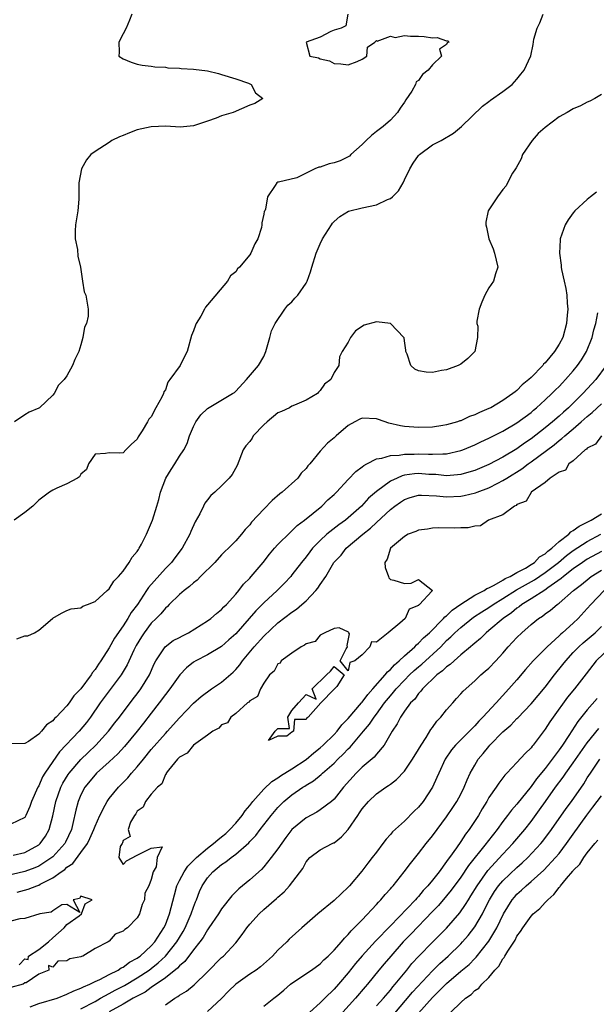
# Model space of a CAD drawing. Units: inches. Extents: x 2649000 to 2652000, y 1557000 to 1560000.
# Drawn here: x 2649418 to 2649500, y 1557476 to 1557616 of the extents above; entities that cross this region are included whole.
import ezdxf

# ---------------------------------------------------------------- set-up
doc = ezdxf.new("R2010")
doc.units = ezdxf.units.IN
doc.header["$MEASUREMENT"] = 0
doc.layers.add('LD26491557_2ft', color=135, linetype='Continuous')

msp = doc.modelspace()

# ---------------------------------------------------------------- linework, layer by layer
at = {"layer": 'LD26491557_2ft'}
for points, elevation in [([(2649464.96, 1557617), (2649464.66, 1557615.34), (2649463.99, 1557615), (2649463, 1557614.71), (2649462.53, 1557614.53), (2649461, 1557613.7), (2649459.04, 1557613), (2649459.53, 1557611), (2649460.77, 1557610.77), (2649461, 1557610.64), (2649462.33, 1557610.33), (2649463, 1557609.97), (2649463.93, 1557609.93), (2649465, 1557609.79), (2649466.25, 1557610.25), (2649467, 1557610.56), (2649467.63, 1557611), (2649467.73, 1557612.27), (2649468.79, 1557613), (2649469, 1557613.22), (2649469.12, 1557613.12), (2649471, 1557613.85), (2649471.68, 1557613.68), (2649473, 1557613.94), (2649473.84, 1557613.84), (2649475, 1557613.84), (2649475.82, 1557613.82), (2649477, 1557613.6), (2649477.66, 1557613.66), (2649479, 1557613.18), (2649479.21, 1557613.21), (2649479.31, 1557613), (2649479.09, 1557612.91), (2649479, 1557612.67), (2649477.98, 1557612.02), (2649478.25, 1557611), (2649477, 1557609.79), (2649476.38, 1557609), (2649475.58, 1557608.42), (2649475, 1557607.57), (2649474.66, 1557607.34), (2649474.58, 1557607), (2649474.04, 1557606.04), (2649473.21, 1557604.79), (2649473, 1557604.45), (2649472.37, 1557603.63), (2649472.03, 1557603), (2649471, 1557601.91), (2649469.97, 1557601), (2649469, 1557600.27), (2649468.3, 1557599.7), (2649467.57, 1557599), (2649467, 1557598.42), (2649465.39, 1557597), (2649465.2, 1557596.8), (2649465, 1557596.71), (2649463.87, 1557596.13), (2649463, 1557595.85), (2649462.3, 1557595.7), (2649461, 1557595.21), (2649460.8, 1557595.2), (2649460.26, 1557595), (2649457.71, 1557593.71), (2649455.08, 1557593.08), (2649455, 1557593.08), (2649454.84, 1557593), (2649454.61, 1557592.61), (2649453.5, 1557591), (2649453.24, 1557589.24), (2649453.12, 1557589), (2649453.07, 1557588.93), (2649453, 1557588.51), (2649452.72, 1557587.28), (2649452.72, 1557587), (2649452.65, 1557586.65), (2649452.13, 1557585), (2649451.71, 1557584.29), (2649451.17, 1557583), (2649451, 1557582.76), (2649449.55, 1557581), (2649449.26, 1557580.74), (2649449, 1557580.32), (2649448.24, 1557579.76), (2649447.85, 1557579), (2649445, 1557575.62), (2649444.69, 1557575.31), (2649444.57, 1557575), (2649444.03, 1557574.03), (2649443.37, 1557573), (2649443.26, 1557572.74), (2649443, 1557571.94), (2649442.72, 1557571.28), (2649442.1, 1557569), (2649441.7, 1557568.3), (2649441.08, 1557567), (2649439.65, 1557565), (2649439.36, 1557564.64), (2649439, 1557563.54), (2649438.76, 1557563.24), (2649438.72, 1557563), (2649438.49, 1557562.49), (2649437.66, 1557561), (2649437, 1557559.7), (2649436.65, 1557559.35), (2649436.47, 1557559), (2649435.7, 1557557.7), (2649435.14, 1557556.86), (2649435, 1557556.53), (2649434.17, 1557555.83), (2649433.37, 1557555), (2649433, 1557554.57), (2649432.52, 1557554.52), (2649431, 1557554.58), (2649430.5, 1557554.5), (2649429, 1557554.38), (2649428.09, 1557553), (2649427.79, 1557552.21), (2649427, 1557551.56), (2649426.81, 1557551.19), (2649426.52, 1557551), (2649425, 1557550.17), (2649423.55, 1557549.55), (2649423, 1557549.29), (2649422.53, 1557549), (2649421, 1557547.86), (2649420.59, 1557547.41), (2649420.15, 1557547), (2649419, 1557546.09), (2649417.48, 1557545)], 7812), ([(2649434.23, 1557617), (2649433.89, 1557616.11), (2649433.42, 1557615), (2649433, 1557614.17), (2649432.36, 1557613), (2649432.44, 1557611.56), (2649432.38, 1557611), (2649433, 1557610.62), (2649434.14, 1557610.14), (2649435, 1557609.88), (2649435.71, 1557609.71), (2649437, 1557609.58), (2649437.5, 1557609.5), (2649439, 1557609.43), (2649439.37, 1557609.37), (2649441, 1557609.29), (2649441.25, 1557609.25), (2649443, 1557609.17), (2649445, 1557608.93), (2649446.55, 1557608.55), (2649447, 1557608.42), (2649449, 1557607.78), (2649450.84, 1557607.16), (2649451.2, 1557607), (2649451.8, 1557605.8), (2649452.87, 1557605), (2649451.71, 1557604.29), (2649451, 1557604.03), (2649448.62, 1557603), (2649447, 1557602.52), (2649446.2, 1557602.2), (2649445, 1557601.75), (2649443, 1557601.08), (2649441.08, 1557600.92), (2649439.05, 1557601.05), (2649437, 1557600.97), (2649435, 1557600.51), (2649433.88, 1557600.12), (2649433, 1557599.74), (2649432.47, 1557599.53), (2649431.37, 1557599), (2649431, 1557598.74), (2649429, 1557597.46), (2649428.41, 1557597), (2649427.76, 1557596.24), (2649427.05, 1557595), (2649426.67, 1557593), (2649426.7, 1557591), (2649426.68, 1557590.68), (2649426.53, 1557589), (2649426.22, 1557587), (2649426.15, 1557586.15), (2649426.19, 1557585), (2649426.51, 1557583.49), (2649426.56, 1557582.56), (2649426.94, 1557581), (2649427.2, 1557579), (2649427.47, 1557577.47), (2649427.67, 1557577), (2649428.04, 1557575), (2649428.02, 1557574.02), (2649427.78, 1557573), (2649427.52, 1557572.48), (2649427.28, 1557571), (2649427, 1557569.93), (2649426.67, 1557569), (2649426.14, 1557567.86), (2649425.79, 1557567), (2649425, 1557565.53), (2649424.63, 1557565), (2649423.79, 1557564.21), (2649423.2, 1557563), (2649423, 1557562.78), (2649421.08, 1557561), (2649421, 1557560.94), (2649419.65, 1557560.35), (2649419, 1557559.97), (2649417.56, 1557559)], 7810), ([(2649417.86, 1557528.14), (2649419, 1557528.54), (2649419.45, 1557528.55), (2649420.37, 1557529), (2649421, 1557529.35), (2649422.94, 1557531), (2649423, 1557531.07), (2649424.23, 1557531.77), (2649425, 1557532.15), (2649425.59, 1557532.41), (2649427, 1557532.52), (2649427.25, 1557532.75), (2649427.93, 1557533), (2649429, 1557533.43), (2649430.7, 1557535), (2649431, 1557535.24), (2649431.67, 1557536.33), (2649432.33, 1557537), (2649433, 1557537.76), (2649433.86, 1557539), (2649434.28, 1557539.72), (2649435, 1557540.56), (2649435.16, 1557540.84), (2649435.28, 1557541), (2649435.6, 1557541.6), (2649436.32, 1557543), (2649437.16, 1557545), (2649437.77, 1557547), (2649438.08, 1557547.92), (2649438.31, 1557549), (2649439.07, 1557551), (2649439.8, 1557552.2), (2649440.35, 1557553), (2649441, 1557554.09), (2649441.64, 1557555), (2649442.08, 1557555.92), (2649442.43, 1557557), (2649443, 1557558.33), (2649443.35, 1557559), (2649444.02, 1557559.98), (2649445, 1557560.91), (2649448.56, 1557563), (2649448.82, 1557563.18), (2649449, 1557563.35), (2649450.55, 1557565), (2649452.23, 1557567), (2649453, 1557568.27), (2649453.3, 1557569), (2649453.86, 1557571), (2649454.07, 1557571.93), (2649454.61, 1557573), (2649455.99, 1557575), (2649456.43, 1557575.57), (2649457, 1557576.05), (2649457.42, 1557576.58), (2649457.84, 1557577), (2649459, 1557578.74), (2649459.16, 1557579), (2649459.65, 1557580.35), (2649459.83, 1557581), (2649460.45, 1557583), (2649461, 1557584.32), (2649461.32, 1557585), (2649462.6, 1557587), (2649462.77, 1557587.23), (2649463, 1557587.48), (2649463.82, 1557588.18), (2649465.05, 1557588.95), (2649467, 1557589.43), (2649469, 1557589.86), (2649470.61, 1557590.61), (2649471, 1557590.76), (2649471.3, 1557591), (2649472.13, 1557591.87), (2649472.8, 1557593), (2649473, 1557593.4), (2649473.76, 1557595), (2649474.22, 1557595.78), (2649475, 1557596.87), (2649475.14, 1557597), (2649477, 1557598.41), (2649478.23, 1557599), (2649479.96, 1557600.04), (2649481.09, 1557601), (2649484.09, 1557603.91), (2649485, 1557604.56), (2649485.24, 1557604.76), (2649487, 1557606), (2649488.32, 1557607), (2649489, 1557607.73), (2649489.55, 1557608.44), (2649490.03, 1557609), (2649490.95, 1557611.05), (2649491.31, 1557612.69), (2649491.41, 1557613.41), (2649491.87, 1557615), (2649492.27, 1557615.73), (2649492.7, 1557617)], 7814), ([(2649501, 1557605.55), (2649500.06, 1557605), (2649499.38, 1557604.62), (2649499, 1557604.46), (2649498.05, 1557603.95), (2649497, 1557603.53), (2649496.14, 1557603), (2649495, 1557602.37), (2649493, 1557600.86), (2649492.01, 1557599.99), (2649491.17, 1557599), (2649489.79, 1557597), (2649489.61, 1557596.39), (2649488.89, 1557595.11), (2649488.78, 1557595), (2649488.35, 1557594.35), (2649487.65, 1557593), (2649487.45, 1557592.55), (2649487, 1557592.05), (2649486.22, 1557591), (2649485, 1557589.17), (2649484.91, 1557589), (2649484.59, 1557587.41), (2649484.57, 1557587), (2649484.68, 1557586.68), (2649485.01, 1557585), (2649485.61, 1557583.61), (2649485.82, 1557583), (2649486.27, 1557581), (2649485.94, 1557580.06), (2649485.64, 1557579), (2649485, 1557578.03), (2649484.42, 1557577), (2649483.99, 1557576.01), (2649483.6, 1557575), (2649483.31, 1557573.31), (2649483.31, 1557573), (2649483.41, 1557572.59), (2649483.38, 1557571), (2649482.99, 1557569), (2649481.99, 1557568.01), (2649481, 1557567.2), (2649480.64, 1557567), (2649479, 1557566.4), (2649478.28, 1557566.28), (2649477, 1557566.01), (2649476.08, 1557566.08), (2649475, 1557566.23), (2649474.47, 1557566.47), (2649473.92, 1557567), (2649473.4, 1557568.6), (2649473.21, 1557569), (2649473.2, 1557569.2), (2649473, 1557570.5), (2649472.95, 1557570.95), (2649472.92, 1557571), (2649471, 1557572.99), (2649469, 1557573.24), (2649467.28, 1557572.72), (2649466.05, 1557571.95), (2649465.31, 1557571), (2649465, 1557570.31), (2649464.13, 1557569), (2649463.74, 1557568.26), (2649463.65, 1557567), (2649463, 1557565.99), (2649462.51, 1557565), (2649461.65, 1557564.35), (2649461, 1557563.46), (2649460.78, 1557563.22), (2649460.61, 1557563), (2649459, 1557562.05), (2649457.38, 1557561.38), (2649457, 1557561.2), (2649456.63, 1557561), (2649455.52, 1557560.48), (2649455, 1557560.26), (2649453.47, 1557559), (2649453, 1557558.56), (2649451.48, 1557557), (2649451.32, 1557556.68), (2649451, 1557556.21), (2649450.43, 1557555.57), (2649450.08, 1557555), (2649449.22, 1557552.78), (2649448.48, 1557551.52), (2649448.08, 1557551), (2649447, 1557549.91), (2649446.03, 1557549), (2649445.48, 1557548.52), (2649445, 1557547.88), (2649444.6, 1557547.4), (2649444.42, 1557547), (2649443.9, 1557545.9), (2649443.25, 1557544.75), (2649442.63, 1557543.37), (2649442.48, 1557543), (2649441.4, 1557541), (2649440.34, 1557539.66), (2649439.86, 1557539), (2649439, 1557538.15), (2649436.58, 1557535.42), (2649436.33, 1557535), (2649435.02, 1557533), (2649434.15, 1557531.85), (2649433.67, 1557531), (2649433, 1557529.95), (2649431.78, 1557528.22), (2649431, 1557526.83), (2649429.81, 1557525), (2649429.47, 1557524.53), (2649429, 1557523.75), (2649428.65, 1557523.35), (2649428.46, 1557523), (2649427, 1557521), (2649425.99, 1557520.01), (2649425.31, 1557519), (2649425, 1557518.61), (2649423.49, 1557517), (2649423.23, 1557516.77), (2649423, 1557516.45), (2649422.09, 1557515.91), (2649421.39, 1557515), (2649421, 1557514.58), (2649419.52, 1557513.52), (2649419, 1557513.23), (2649417.17, 1557513.17)], 7816), ([(2649500.33, 1557591.67), (2649499.47, 1557591), (2649499, 1557590.61), (2649497.23, 1557589), (2649497, 1557588.74), (2649496.29, 1557587.71), (2649495.84, 1557587), (2649495.14, 1557585), (2649495.12, 1557584.88), (2649495.03, 1557583), (2649495.28, 1557581.28), (2649495.27, 1557581), (2649495.32, 1557580.68), (2649495.71, 1557579), (2649495.97, 1557577.97), (2649496.1, 1557577), (2649496.14, 1557575.86), (2649496.23, 1557575), (2649496.16, 1557574.16), (2649496.04, 1557573), (2649495.5, 1557571), (2649495, 1557570.02), (2649494.34, 1557569), (2649493, 1557567.4), (2649492.79, 1557567.21), (2649492.66, 1557567), (2649491, 1557565.3), (2649490.7, 1557565), (2649489.76, 1557564.24), (2649489, 1557563.46), (2649488.72, 1557563.28), (2649488.43, 1557563), (2649487, 1557562.01), (2649485.26, 1557561), (2649485, 1557560.87), (2649483.67, 1557560.33), (2649483, 1557559.99), (2649482.26, 1557559.74), (2649481, 1557559.15), (2649480.88, 1557559.12), (2649480.53, 1557559), (2649479, 1557558.55), (2649478.46, 1557558.46), (2649477, 1557558.24), (2649475, 1557558.19), (2649473, 1557558.32), (2649472.42, 1557558.42), (2649470.78, 1557558.78), (2649469.31, 1557559.31), (2649469, 1557559.4), (2649467, 1557559.51), (2649466.63, 1557559.37), (2649465.92, 1557559), (2649465, 1557558.46), (2649463.31, 1557557), (2649463, 1557556.71), (2649462.06, 1557555.94), (2649461, 1557554.83), (2649459.52, 1557553), (2649459.27, 1557552.73), (2649459, 1557552.37), (2649458.32, 1557551.68), (2649457.85, 1557551), (2649455.6, 1557549), (2649455.26, 1557548.74), (2649454.19, 1557547.81), (2649453, 1557546.59), (2649451.27, 1557544.73), (2649451, 1557544.36), (2649450.33, 1557543.67), (2649449.81, 1557543), (2649449, 1557542.08), (2649447.98, 1557541), (2649447.47, 1557540.53), (2649447, 1557540.07), (2649446.02, 1557539), (2649444.01, 1557537), (2649443.53, 1557536.47), (2649443, 1557536.09), (2649442.45, 1557535.55), (2649441.68, 1557535), (2649441, 1557534.41), (2649439.55, 1557533), (2649439.28, 1557532.72), (2649439, 1557532.5), (2649438.34, 1557531.66), (2649437.7, 1557531), (2649437, 1557530.34), (2649435.99, 1557529), (2649435.6, 1557528.4), (2649434.84, 1557527.16), (2649434.5, 1557526.5), (2649433.57, 1557524.43), (2649432.72, 1557523), (2649429.75, 1557519), (2649428.33, 1557517), (2649427.76, 1557516.24), (2649426.76, 1557515), (2649423.95, 1557512.05), (2649423, 1557510.69), (2649421.85, 1557509), (2649421.53, 1557508.47), (2649421, 1557507.22), (2649420.91, 1557507.09), (2649420.86, 1557507), (2649419.96, 1557505), (2649419.71, 1557504.29), (2649419.16, 1557503), (2649419, 1557502.73), (2649417, 1557501.76)], 7818), ([(2649417.36, 1557497.36), (2649419, 1557497.75), (2649421, 1557498.82), (2649421.21, 1557499), (2649421.94, 1557500.06), (2649422.48, 1557501), (2649423, 1557502.96), (2649423.43, 1557505), (2649424.14, 1557507), (2649424.43, 1557507.57), (2649425.19, 1557508.81), (2649425.32, 1557509), (2649427, 1557510.97), (2649428.03, 1557511.97), (2649429.13, 1557513), (2649430.93, 1557515), (2649431.82, 1557516.18), (2649432.48, 1557517), (2649434.43, 1557519.57), (2649435, 1557520.29), (2649435.53, 1557521), (2649436.73, 1557523), (2649437.41, 1557524.59), (2649437.64, 1557525), (2649438.96, 1557527), (2649440.13, 1557527.87), (2649441, 1557528.33), (2649441.43, 1557528.57), (2649442.29, 1557529), (2649445, 1557530.66), (2649445.48, 1557531), (2649446.27, 1557531.73), (2649447, 1557532.29), (2649447.33, 1557532.67), (2649447.68, 1557533), (2649449, 1557534.49), (2649449.43, 1557535), (2649450.11, 1557535.89), (2649451, 1557536.76), (2649451.22, 1557537), (2649452.92, 1557539), (2649453.83, 1557540.17), (2649454.51, 1557541), (2649455, 1557541.55), (2649456.73, 1557543.27), (2649457, 1557543.48), (2649457.76, 1557544.24), (2649458.78, 1557545), (2649461.23, 1557547), (2649462.12, 1557547.88), (2649463, 1557548.67), (2649463.33, 1557549), (2649465, 1557550.8), (2649466.07, 1557551.93), (2649467, 1557552.6), (2649467.21, 1557552.79), (2649467.65, 1557553), (2649469, 1557553.72), (2649469.8, 1557553.8), (2649471, 1557554.19), (2649472.23, 1557554.23), (2649473, 1557554.39), (2649474.39, 1557554.39), (2649475, 1557554.43), (2649476.41, 1557554.41), (2649477, 1557554.38), (2649478.46, 1557554.46), (2649479, 1557554.45), (2649481, 1557554.89), (2649481.31, 1557555), (2649483, 1557555.72), (2649483.86, 1557556.14), (2649485, 1557556.67), (2649487, 1557557.68), (2649489, 1557558.85), (2649491, 1557560.34), (2649491.35, 1557560.65), (2649491.79, 1557561), (2649493, 1557562.1), (2649493.96, 1557563), (2649494.47, 1557563.53), (2649495, 1557564.04), (2649495.46, 1557564.54), (2649495.9, 1557565), (2649497, 1557566.24), (2649497.61, 1557567), (2649498.17, 1557567.83), (2649498.88, 1557569), (2649499.68, 1557571), (2649499.94, 1557572.06), (2649500.21, 1557573), (2649500.5, 1557574.5)], 7820), ([(2649501.7, 1557567), (2649500.22, 1557565), (2649499.63, 1557564.38), (2649498.37, 1557563), (2649496.34, 1557561), (2649495.62, 1557560.38), (2649495, 1557559.81), (2649494.07, 1557559), (2649493, 1557558.13), (2649491, 1557556.55), (2649490.06, 1557555.94), (2649489, 1557555.16), (2649487, 1557553.98), (2649485, 1557552.92), (2649483, 1557552.09), (2649482.17, 1557551.83), (2649481, 1557551.52), (2649480.54, 1557551.46), (2649479, 1557551.33), (2649477.48, 1557551.48), (2649476.48, 1557551.52), (2649475, 1557551.63), (2649474.41, 1557551.59), (2649473, 1557551.39), (2649472.67, 1557551.33), (2649471.94, 1557551), (2649471, 1557550.55), (2649469, 1557549.07), (2649467.88, 1557548.12), (2649466.88, 1557547), (2649465, 1557545.33), (2649464.6, 1557545), (2649463.66, 1557544.34), (2649461.97, 1557543), (2649461, 1557542.09), (2649459.93, 1557541), (2649459.52, 1557540.48), (2649459, 1557539.78), (2649458.35, 1557539), (2649457, 1557537.22), (2649456.82, 1557537), (2649455.95, 1557536.05), (2649454.9, 1557535), (2649453, 1557533.26), (2649451.88, 1557532.12), (2649449, 1557528.83), (2649448.04, 1557527.96), (2649447, 1557527.05), (2649445, 1557525.87), (2649443.31, 1557525), (2649443, 1557524.81), (2649442, 1557524), (2649441.04, 1557523), (2649439.63, 1557521), (2649439, 1557520.19), (2649438.14, 1557519), (2649437, 1557517.56), (2649435.89, 1557516.11), (2649434.99, 1557515), (2649433.18, 1557512.82), (2649432.24, 1557511.76), (2649431, 1557510.61), (2649429.22, 1557509), (2649429, 1557508.78), (2649427.56, 1557507), (2649427, 1557505.95), (2649426.59, 1557505), (2649426.27, 1557503.73), (2649425.86, 1557501.86), (2649425.64, 1557501), (2649424.81, 1557499.19), (2649424.72, 1557499), (2649423, 1557497.12), (2649422.87, 1557497), (2649421, 1557495.8), (2649420.44, 1557495.56), (2649419, 1557495.01), (2649416.41, 1557494.41)], 7822), ([(2649417.91, 1557492.09), (2649419.51, 1557492.49), (2649420.74, 1557493), (2649421, 1557493.09), (2649421.21, 1557493.21), (2649423, 1557494.12), (2649424.19, 1557495), (2649424.68, 1557495.32), (2649425, 1557495.63), (2649425.82, 1557496.18), (2649427, 1557497.71), (2649427.91, 1557499), (2649428.26, 1557499.74), (2649428.83, 1557501), (2649429, 1557501.47), (2649429.68, 1557503), (2649430.46, 1557504.46), (2649430.72, 1557505), (2649431, 1557505.39), (2649432.32, 1557507), (2649433.64, 1557508.36), (2649434.19, 1557509), (2649435, 1557509.9), (2649435.87, 1557511), (2649437, 1557512.37), (2649439, 1557514.68), (2649439.32, 1557515), (2649440.12, 1557515.88), (2649441, 1557516.88), (2649443, 1557518.98), (2649444.08, 1557519.92), (2649445.56, 1557521), (2649447, 1557521.98), (2649448.62, 1557523.38), (2649449, 1557523.75), (2649449.59, 1557524.41), (2649449.99, 1557525), (2649451.64, 1557527), (2649453, 1557528.51), (2649455, 1557530.39), (2649457, 1557531.94), (2649457.64, 1557532.36), (2649458.4, 1557533), (2649459, 1557533.55), (2649460.4, 1557535), (2649460.67, 1557535.33), (2649461, 1557535.87), (2649461.81, 1557537), (2649462.96, 1557539), (2649463.99, 1557540.01), (2649464.69, 1557541), (2649467.07, 1557543), (2649468.15, 1557543.85), (2649469, 1557544.67), (2649471, 1557546.52), (2649471.63, 1557547), (2649472.44, 1557547.56), (2649473, 1557547.94), (2649473.79, 1557548.21), (2649475, 1557548.54), (2649475.44, 1557548.56), (2649477.54, 1557548.46), (2649479, 1557548.33), (2649481, 1557548.42), (2649481.5, 1557548.5), (2649483.11, 1557548.89), (2649483.36, 1557549), (2649485, 1557549.59), (2649486.26, 1557550.26), (2649487, 1557550.63), (2649487.55, 1557551), (2649489.69, 1557552.31), (2649490.59, 1557553), (2649491, 1557553.28), (2649494.27, 1557555.73), (2649495, 1557556.35), (2649495.39, 1557556.61), (2649495.79, 1557557), (2649497, 1557558.01), (2649498.15, 1557559), (2649499, 1557559.76), (2649499.7, 1557560.3), (2649501, 1557561.54)], 7824), ([(2649501, 1557556.99), (2649500.18, 1557555.82), (2649499, 1557555.26), (2649498.88, 1557555.12), (2649498.69, 1557555), (2649497, 1557553.45), (2649496.38, 1557553), (2649495.88, 1557552.12), (2649495, 1557551.84), (2649493.73, 1557551), (2649493, 1557550.38), (2649491.04, 1557549), (2649491.03, 1557548.97), (2649491, 1557548.96), (2649490.3, 1557547.7), (2649489, 1557547.21), (2649488.9, 1557547.1), (2649488.65, 1557547), (2649487, 1557545.74), (2649484.93, 1557545), (2649483.79, 1557544.21), (2649483, 1557544.17), (2649482.08, 1557543.92), (2649481, 1557543.92), (2649480.15, 1557543.85), (2649477.89, 1557543.89), (2649477, 1557543.85), (2649476.29, 1557543.71), (2649475, 1557543.59), (2649474.63, 1557543.37), (2649473.53, 1557543), (2649473, 1557542.7), (2649471, 1557541), (2649470.53, 1557539.47), (2649470.23, 1557539), (2649470.25, 1557538.25), (2649470.74, 1557537), (2649470.79, 1557536.79), (2649471, 1557536.58), (2649471.51, 1557536.49), (2649473, 1557535.99), (2649473.97, 1557536.03), (2649475, 1557536.54), (2649476.97, 1557535), (2649476.88, 1557534.88), (2649475.15, 1557533), (2649475.05, 1557532.95), (2649475, 1557532.86), (2649473.65, 1557532.35), (2649473.08, 1557531), (2649472.35, 1557530.35), (2649470.66, 1557529), (2649469, 1557527.63), (2649468.3, 1557527.7), (2649468.09, 1557527), (2649467, 1557525.85), (2649465.95, 1557525), (2649465.23, 1557524.77), (2649465, 1557523.59), (2649463.86, 1557525), (2649464.72, 1557526.72), (2649464.9, 1557527), (2649464.84, 1557527.16), (2649465.16, 1557528.84), (2649465.11, 1557529), (2649465.06, 1557529.06), (2649463.7, 1557529.7), (2649463, 1557529.58), (2649461.66, 1557529), (2649461, 1557528.65), (2649460.28, 1557527.72), (2649459, 1557527.42), (2649458.79, 1557527.21), (2649458.31, 1557527), (2649457, 1557526.07), (2649455.46, 1557525), (2649455.33, 1557524.67), (2649455, 1557524.58), (2649454.46, 1557523.54), (2649453.83, 1557523), (2649453, 1557521.84), (2649452.53, 1557521), (2649452.1, 1557519.9), (2649451, 1557519.29), (2649450.88, 1557519.12), (2649450.7, 1557519), (2649449, 1557517.49), (2649448.32, 1557517), (2649447.83, 1557516.17), (2649447, 1557515.89), (2649446.58, 1557515.42), (2649445.77, 1557515), (2649445, 1557514.41), (2649443, 1557513), (2649442.12, 1557511.88), (2649441, 1557511.29), (2649440.87, 1557511.13), (2649440.71, 1557511), (2649439.46, 1557509.46), (2649439.13, 1557509), (2649439.12, 1557508.88), (2649439, 1557508.81), (2649438.48, 1557507.52), (2649437.89, 1557507), (2649437, 1557506.01), (2649436.15, 1557505), (2649435.82, 1557504.18), (2649435, 1557503.6), (2649434.78, 1557503.22), (2649434.59, 1557503), (2649434.04, 1557502.04), (2649433.73, 1557501), (2649434.01, 1557499.99), (2649433, 1557499.43), (2649432.92, 1557499.08), (2649432.84, 1557499), (2649432.57, 1557498.57), (2649432.4, 1557497), (2649433, 1557496.02), (2649433.48, 1557496.52), (2649435, 1557497.37), (2649437, 1557498.35), (2649438.52, 1557498.52), (2649437.83, 1557497), (2649437.71, 1557495.71), (2649437.26, 1557495), (2649437, 1557493.87), (2649436.65, 1557493), (2649436.06, 1557491.94), (2649436.03, 1557491), (2649435.68, 1557490.32), (2649435.32, 1557489), (2649435, 1557488.44), (2649433.59, 1557487), (2649433.23, 1557486.77), (2649433, 1557486.52), (2649431.87, 1557486.13), (2649431, 1557485.12), (2649430.85, 1557485), (2649429, 1557484.07), (2649427.24, 1557483), (2649427.06, 1557482.94), (2649427, 1557482.9), (2649425.42, 1557482.58), (2649425, 1557482.3), (2649423.73, 1557482.27), (2649423, 1557481.44), (2649422.36, 1557481.64), (2649422.43, 1557481), (2649421, 1557480.43), (2649419.21, 1557479.21), (2649419, 1557479.17), (2649418.77, 1557479), (2649417, 1557478.54)], 7826), ([(2649419.76, 1557475.76), (2649421, 1557476.24), (2649423.59, 1557477), (2649425, 1557477.56), (2649425.97, 1557478.03), (2649427, 1557478.42), (2649427.36, 1557478.64), (2649428.26, 1557479), (2649429, 1557479.37), (2649429.67, 1557479.67), (2649431, 1557480.37), (2649432.27, 1557481), (2649432.7, 1557481.3), (2649433, 1557481.43), (2649433.89, 1557482.11), (2649435, 1557482.69), (2649435.17, 1557482.83), (2649435.42, 1557483), (2649437, 1557484.43), (2649437.5, 1557485), (2649438.8, 1557487), (2649439, 1557487.46), (2649439.58, 1557489), (2649440.28, 1557491.72), (2649440.63, 1557493), (2649441, 1557493.76), (2649441.66, 1557495), (2649442.2, 1557495.8), (2649443.44, 1557497), (2649445, 1557498.35), (2649445.86, 1557499), (2649446.45, 1557499.55), (2649447, 1557499.95), (2649447.58, 1557500.42), (2649448.17, 1557501), (2649449, 1557501.9), (2649449.9, 1557503), (2649450.35, 1557503.65), (2649451, 1557504.41), (2649451.46, 1557505), (2649453, 1557506.75), (2649454.16, 1557507.84), (2649455, 1557508.36), (2649455.38, 1557508.62), (2649457, 1557509.64), (2649459, 1557510.98), (2649460.1, 1557511.9), (2649461, 1557512.6), (2649461.45, 1557513), (2649463, 1557514.53), (2649463.43, 1557515), (2649464.11, 1557515.89), (2649465, 1557516.81), (2649466.88, 1557519), (2649466.93, 1557519.07), (2649467, 1557519.13), (2649467.79, 1557520.21), (2649468.52, 1557521), (2649470.27, 1557523), (2649470.57, 1557523.43), (2649471, 1557523.77), (2649471.57, 1557524.43), (2649472.25, 1557525), (2649473, 1557525.71), (2649474.46, 1557527), (2649474.71, 1557527.29), (2649475, 1557527.49), (2649475.73, 1557528.27), (2649476.56, 1557529), (2649478.57, 1557531), (2649478.76, 1557531.24), (2649479, 1557531.41), (2649479.8, 1557532.2), (2649481, 1557533.04), (2649483, 1557534.32), (2649484.31, 1557535), (2649484.72, 1557535.28), (2649485, 1557535.39), (2649485.76, 1557535.76), (2649487, 1557536.48), (2649487.31, 1557536.69), (2649488.01, 1557537), (2649489, 1557537.56), (2649490.19, 1557538.19), (2649491, 1557538.68), (2649491.49, 1557539), (2649492.22, 1557539.78), (2649493, 1557540.21), (2649493.4, 1557540.61), (2649493.94, 1557541), (2649495, 1557541.96), (2649496.36, 1557543), (2649496.64, 1557543.36), (2649497, 1557543.52), (2649497.83, 1557544.17), (2649499, 1557544.7), (2649499.19, 1557544.81), (2649499.57, 1557545), (2649501, 1557545.91)], 7828), ([(2649427, 1557475.47), (2649429, 1557476.54), (2649429.77, 1557477), (2649431, 1557477.67), (2649431.86, 1557478.14), (2649433.2, 1557478.8), (2649435, 1557479.88), (2649436.71, 1557481), (2649437, 1557481.22), (2649437.99, 1557482.02), (2649439.03, 1557482.97), (2649440.63, 1557485), (2649441, 1557485.65), (2649441.51, 1557486.49), (2649441.8, 1557487), (2649442.69, 1557489), (2649443, 1557489.97), (2649443.28, 1557490.72), (2649443.42, 1557491), (2649443.84, 1557492.16), (2649444.23, 1557493), (2649445, 1557494.14), (2649445.75, 1557495), (2649447, 1557496.02), (2649447.6, 1557496.4), (2649448.35, 1557497), (2649449, 1557497.47), (2649450.88, 1557499.12), (2649451, 1557499.27), (2649451.84, 1557500.16), (2649452.46, 1557501), (2649454.02, 1557503), (2649455, 1557504.14), (2649455.42, 1557504.58), (2649455.86, 1557505), (2649457, 1557505.92), (2649458.54, 1557507), (2649458.83, 1557507.17), (2649459, 1557507.29), (2649460.08, 1557507.92), (2649461.17, 1557508.83), (2649461.33, 1557509), (2649463, 1557510.46), (2649463.53, 1557511), (2649464.3, 1557511.7), (2649465, 1557512.47), (2649465.27, 1557512.73), (2649467.16, 1557515), (2649468.02, 1557515.98), (2649468.68, 1557517), (2649469, 1557517.4), (2649470.17, 1557519), (2649471, 1557520.03), (2649471.46, 1557520.54), (2649471.82, 1557521), (2649473, 1557522.26), (2649473.73, 1557523), (2649474.38, 1557523.62), (2649475, 1557524.16), (2649475.46, 1557524.54), (2649478.16, 1557527), (2649479, 1557527.87), (2649479.6, 1557528.4), (2649480.17, 1557529), (2649481, 1557529.75), (2649482.81, 1557531.19), (2649484.02, 1557531.98), (2649485, 1557532.58), (2649485.61, 1557533), (2649487, 1557533.84), (2649488.93, 1557535.07), (2649490.19, 1557535.81), (2649491.49, 1557536.51), (2649493, 1557537.54), (2649494.9, 1557539), (2649496.04, 1557539.96), (2649497, 1557540.71), (2649499, 1557541.98), (2649500.92, 1557543)], 7830), ([(2649501, 1557540.56), (2649499, 1557539.44), (2649498.32, 1557539), (2649497, 1557538.07), (2649495.63, 1557537), (2649495.3, 1557536.7), (2649493.39, 1557535.39), (2649492.94, 1557535.06), (2649491, 1557533.8), (2649489.7, 1557533), (2649489.32, 1557532.68), (2649489, 1557532.47), (2649488.2, 1557531.8), (2649487.02, 1557531), (2649485, 1557529.31), (2649484.6, 1557529), (2649483.81, 1557528.19), (2649483, 1557527.53), (2649482.73, 1557527.27), (2649482.39, 1557527), (2649481, 1557525.83), (2649480.05, 1557525), (2649479.52, 1557524.48), (2649479, 1557524.15), (2649478.42, 1557523.58), (2649477.59, 1557523), (2649475.56, 1557521), (2649475.34, 1557520.66), (2649475, 1557520.33), (2649474.46, 1557519.54), (2649473.88, 1557519), (2649473, 1557517.85), (2649472.43, 1557517), (2649471.98, 1557516.02), (2649471.27, 1557515), (2649470.09, 1557513), (2649469, 1557511.72), (2649468.69, 1557511.31), (2649467, 1557509.88), (2649466.11, 1557509), (2649464.35, 1557507), (2649463, 1557505.33), (2649462.6, 1557505), (2649461, 1557503.79), (2649460.52, 1557503.48), (2649459, 1557502.67), (2649457, 1557501), (2649456.12, 1557499.88), (2649455, 1557498.24), (2649454.06, 1557497), (2649453, 1557495.68), (2649452.67, 1557495.33), (2649451, 1557493.82), (2649449.43, 1557492.57), (2649448.43, 1557491.57), (2649447, 1557489.71), (2649446.57, 1557489), (2649445.19, 1557487), (2649445, 1557486.75), (2649444.35, 1557485.65), (2649443.88, 1557485), (2649443, 1557483.9), (2649441.78, 1557482.22), (2649441, 1557481.61), (2649440.72, 1557481.28), (2649439, 1557479.92), (2649437, 1557478.53), (2649436.14, 1557477.86), (2649435, 1557477.3), (2649434.81, 1557477.19), (2649434.43, 1557477), (2649433, 1557476.15), (2649431, 1557475.06)], 7832), ([(2649439, 1557476.08), (2649440.33, 1557477), (2649440.77, 1557477.23), (2649441, 1557477.43), (2649441.98, 1557478.02), (2649443.08, 1557478.92), (2649445, 1557480.74), (2649447, 1557482.78), (2649447.26, 1557483), (2649449, 1557484.88), (2649449.94, 1557486.06), (2649450.56, 1557487), (2649451, 1557487.55), (2649452.34, 1557489), (2649453, 1557489.61), (2649454.82, 1557491.18), (2649455, 1557491.38), (2649455.88, 1557492.12), (2649456.66, 1557493), (2649458.55, 1557495.45), (2649459, 1557496.41), (2649459.52, 1557497), (2649461, 1557498.1), (2649462.72, 1557499), (2649462.92, 1557499.08), (2649463, 1557499.12), (2649464.06, 1557499.94), (2649465, 1557501), (2649466.35, 1557503), (2649466.62, 1557503.38), (2649467, 1557503.96), (2649467.89, 1557505), (2649469, 1557506.09), (2649470.33, 1557507), (2649470.75, 1557507.25), (2649471, 1557507.45), (2649471.89, 1557508.11), (2649473, 1557509.32), (2649474.14, 1557511), (2649475, 1557512.37), (2649475.36, 1557513), (2649476.07, 1557514.07), (2649476.77, 1557515.23), (2649477, 1557515.52), (2649477.61, 1557516.39), (2649478.19, 1557517), (2649479, 1557518.02), (2649479.87, 1557519), (2649480.38, 1557519.62), (2649481, 1557520.28), (2649481.33, 1557520.67), (2649483, 1557522.16), (2649483.87, 1557523), (2649484.49, 1557523.51), (2649485, 1557523.97), (2649485.99, 1557525), (2649487, 1557526.09), (2649487.77, 1557527), (2649488.37, 1557527.63), (2649489, 1557528.33), (2649489.67, 1557529), (2649491, 1557530.16), (2649492.04, 1557531), (2649492.64, 1557531.36), (2649493, 1557531.66), (2649493.79, 1557532.21), (2649494.7, 1557533), (2649495, 1557533.21), (2649497.05, 1557535), (2649498.16, 1557535.84), (2649499.25, 1557536.75), (2649499.57, 1557537), (2649501, 1557537.9)], 7834), ([(2649501.42, 1557535), (2649499.49, 1557533), (2649499, 1557532.43), (2649497.68, 1557531), (2649497, 1557530.36), (2649495.48, 1557529), (2649495.22, 1557528.78), (2649495, 1557528.56), (2649493.27, 1557527), (2649491.32, 1557525), (2649490.23, 1557523.77), (2649489, 1557522.3), (2649487.85, 1557521), (2649486.02, 1557519), (2649484.15, 1557517), (2649483.57, 1557516.43), (2649483, 1557515.76), (2649482.61, 1557515.39), (2649482.25, 1557515), (2649481, 1557513.77), (2649480.24, 1557513), (2649479.67, 1557512.33), (2649478.77, 1557511), (2649477.87, 1557509), (2649477.62, 1557508.38), (2649476.99, 1557507.01), (2649475.67, 1557505), (2649475, 1557504.17), (2649474.4, 1557503.6), (2649473, 1557502.19), (2649471.32, 1557500.68), (2649471, 1557500.27), (2649470.38, 1557499.62), (2649469.94, 1557499), (2649469, 1557497.79), (2649468.42, 1557497), (2649467.79, 1557496.21), (2649466.94, 1557495.06), (2649465.19, 1557493), (2649465, 1557492.8), (2649463, 1557490.91), (2649460.7, 1557489), (2649458.42, 1557487), (2649456.61, 1557485.39), (2649456.25, 1557485), (2649455, 1557483.82), (2649454.23, 1557483), (2649452.52, 1557481.48), (2649451.9, 1557481), (2649451, 1557480.4), (2649449, 1557479.01), (2649447.98, 1557478.02), (2649447, 1557476.95), (2649445, 1557475.1)], 7836), ([(2649453, 1557475.88), (2649454.42, 1557477), (2649455, 1557477.43), (2649455.85, 1557478.15), (2649456.81, 1557479), (2649457, 1557479.15), (2649459.78, 1557481), (2649461, 1557481.88), (2649461.54, 1557482.46), (2649462.16, 1557483), (2649463, 1557483.82), (2649464.03, 1557485), (2649464.45, 1557485.55), (2649465, 1557486.05), (2649465.41, 1557486.59), (2649465.87, 1557487), (2649467, 1557488.17), (2649469, 1557490.31), (2649469.32, 1557490.68), (2649469.65, 1557491), (2649470.25, 1557491.75), (2649471, 1557492.54), (2649471.2, 1557492.8), (2649471.41, 1557493), (2649472.98, 1557495), (2649473.84, 1557496.16), (2649475, 1557497.61), (2649476.08, 1557499), (2649477, 1557500.12), (2649479, 1557502.81), (2649479.89, 1557504.11), (2649480.46, 1557505), (2649481, 1557506.01), (2649481.49, 1557507), (2649481.92, 1557508.08), (2649482.34, 1557509), (2649483, 1557510.17), (2649483.5, 1557511), (2649484.19, 1557511.81), (2649485, 1557512.83), (2649485.15, 1557513), (2649487, 1557514.9), (2649488.14, 1557515.86), (2649489, 1557516.77), (2649489.12, 1557516.88), (2649491, 1557518.88), (2649493, 1557521.26), (2649494.34, 1557523), (2649495.53, 1557524.47), (2649495.93, 1557525), (2649497, 1557526.16), (2649497.81, 1557527), (2649498.43, 1557527.57), (2649500.11, 1557529), (2649501, 1557529.88)], 7838), ([(2649502.33, 1557527), (2649500.27, 1557525), (2649498.85, 1557523.15), (2649497.17, 1557521), (2649496.19, 1557519.81), (2649494.13, 1557517), (2649493.67, 1557516.33), (2649493, 1557515.27), (2649491.3, 1557513), (2649491.15, 1557512.85), (2649491, 1557512.62), (2649490.17, 1557511.83), (2649489, 1557510.52), (2649487.54, 1557509), (2649487.26, 1557508.74), (2649487, 1557508.36), (2649486.4, 1557507.6), (2649486.03, 1557507), (2649485, 1557505.54), (2649484.7, 1557505), (2649484.05, 1557503.95), (2649483.52, 1557503), (2649482.2, 1557501), (2649481.67, 1557500.33), (2649481, 1557499.27), (2649480.38, 1557498.38), (2649479.39, 1557497), (2649479.22, 1557496.78), (2649479, 1557496.45), (2649477.93, 1557495), (2649477, 1557493.8), (2649476.34, 1557493), (2649475.68, 1557492.32), (2649475, 1557491.49), (2649474.75, 1557491.25), (2649474.55, 1557491), (2649471, 1557487.32), (2649468.9, 1557485.1), (2649467, 1557483.04), (2649466.05, 1557481.95), (2649465, 1557480.61), (2649463.64, 1557479), (2649463, 1557478.27), (2649461.69, 1557477), (2649461, 1557476.32), (2649459.53, 1557475)], 7840), ([(2649500.38, 1557519.62), (2649499, 1557518.03), (2649497.64, 1557516.36), (2649496.38, 1557514.38), (2649495.47, 1557513), (2649495, 1557512.33), (2649494.01, 1557511), (2649493, 1557509.67), (2649491.79, 1557508.21), (2649491, 1557507.12), (2649489, 1557504.62), (2649488.23, 1557503.77), (2649487.67, 1557503), (2649487, 1557502.13), (2649486.18, 1557501), (2649485.65, 1557500.35), (2649484.78, 1557499.22), (2649484.62, 1557499), (2649482.12, 1557495.88), (2649481, 1557494.2), (2649479.65, 1557492.35), (2649479, 1557491.56), (2649477.82, 1557490.18), (2649477, 1557489.34), (2649473.9, 1557486.1), (2649472.81, 1557485), (2649471.04, 1557483), (2649470.12, 1557481.88), (2649469.35, 1557481), (2649467.74, 1557479), (2649467.39, 1557478.61), (2649466.06, 1557477), (2649464.25, 1557475)], 7842), ([(2649469, 1557475.9), (2649470, 1557477), (2649471, 1557478.16), (2649471.36, 1557478.64), (2649471.7, 1557479), (2649473.35, 1557481), (2649474.07, 1557481.93), (2649475.02, 1557482.98), (2649477, 1557484.99), (2649479, 1557486.97), (2649480.87, 1557489.13), (2649481.69, 1557490.31), (2649482.09, 1557491), (2649482.45, 1557491.55), (2649483.32, 1557493), (2649484.85, 1557495.15), (2649487, 1557497.47), (2649488.43, 1557499), (2649490.1, 1557501), (2649491, 1557502.16), (2649492.2, 1557503.8), (2649493.04, 1557505), (2649494.48, 1557507), (2649495.57, 1557508.43), (2649495.93, 1557509), (2649497, 1557510.48), (2649499, 1557513.33), (2649500.65, 1557515.35)], 7844), ([(2649471.41, 1557474.59), (2649474.16, 1557477.84), (2649477, 1557480.9), (2649478.04, 1557481.96), (2649479.23, 1557483), (2649481, 1557484.73), (2649481.26, 1557485), (2649482.06, 1557485.94), (2649483, 1557487.15), (2649484.08, 1557489), (2649484.4, 1557489.6), (2649485.08, 1557491), (2649485.81, 1557492.19), (2649486.39, 1557493), (2649487, 1557493.7), (2649489, 1557495.61), (2649489.74, 1557496.26), (2649490.52, 1557497), (2649492.39, 1557499), (2649492.67, 1557499.33), (2649493.9, 1557501), (2649495.99, 1557504.01), (2649496.73, 1557505), (2649498.49, 1557507.51), (2649499, 1557508.33), (2649499.44, 1557509), (2649500.8, 1557511)], 7846), ([(2649475, 1557474.87), (2649477, 1557477.09), (2649479, 1557479.1), (2649481, 1557480.84), (2649482.18, 1557481.82), (2649483, 1557482.66), (2649483.18, 1557482.82), (2649485, 1557485.1), (2649486.14, 1557487), (2649487.08, 1557489), (2649488.32, 1557491), (2649488.63, 1557491.37), (2649489, 1557491.78), (2649489.65, 1557492.35), (2649490.32, 1557493), (2649491, 1557493.58), (2649492.8, 1557495.2), (2649494.5, 1557497), (2649495, 1557497.6), (2649496.06, 1557499), (2649497, 1557500.36), (2649498.94, 1557503.06), (2649499.81, 1557504.19), (2649501, 1557505.8)], 7848), ([(2649479.58, 1557475), (2649481, 1557476.38), (2649481.69, 1557477), (2649482.47, 1557477.53), (2649483, 1557478.1), (2649483.57, 1557478.43), (2649484, 1557479), (2649485, 1557479.95), (2649485.84, 1557481), (2649486.42, 1557481.58), (2649487, 1557482.6), (2649487.2, 1557482.8), (2649487.28, 1557483), (2649487.69, 1557483.69), (2649488.73, 1557485.27), (2649489, 1557485.82), (2649489.52, 1557486.48), (2649489.81, 1557487), (2649491, 1557488.67), (2649491.31, 1557489), (2649492.23, 1557489.77), (2649493, 1557490.63), (2649493.21, 1557490.79), (2649493.37, 1557491), (2649494.26, 1557491.74), (2649495, 1557492.77), (2649495.13, 1557492.87), (2649495.2, 1557493), (2649496.03, 1557494.03), (2649496.93, 1557495.07), (2649497, 1557495.18), (2649497.95, 1557496.05), (2649498.5, 1557497), (2649499, 1557497.68), (2649500.07, 1557499), (2649500.51, 1557499.49)], 7850), ([(2649418.23, 1557481.77), (2649419, 1557482.61), (2649419.47, 1557482.53), (2649419.53, 1557483), (2649421, 1557483.92), (2649422.37, 1557485), (2649423, 1557485.58), (2649424.63, 1557487), (2649425, 1557487.47), (2649426.73, 1557488.73), (2649427.06, 1557489), (2649427.59, 1557490.41), (2649428.57, 1557491), (2649427, 1557491.52), (2649426.81, 1557491.19), (2649425.9, 1557491), (2649426.83, 1557489.17), (2649425, 1557490.33), (2649424.28, 1557490.27), (2649423, 1557489.41), (2649422.77, 1557489.23), (2649421.13, 1557489), (2649419, 1557488.33), (2649418.29, 1557488.29), (2649417, 1557487.94)], 7826)]:
    msp.add_lwpolyline(points, dxfattribs=dict(at, elevation=elevation))
at = {"layer": 'LD26491557_2ft', "elevation": 7826}
msp.add_lwpolyline([(2649457, 1557514.84), (2649456.28, 1557514.29), (2649455, 1557514.26), (2649453.65, 1557513.65), (2649454.6, 1557515), (2649454.82, 1557515.18), (2649455, 1557515.39), (2649456.63, 1557515.37), (2649456.4, 1557517), (2649457, 1557517.94), (2649457.92, 1557519), (2649459, 1557520.2), (2649460.44, 1557519.56), (2649459.86, 1557521), (2649461.9, 1557523), (2649462.5, 1557523.5), (2649463, 1557524.18), (2649464.44, 1557523), (2649463.36, 1557521.36), (2649463, 1557520.97), (2649461.11, 1557519), (2649459.31, 1557517), (2649459.11, 1557516.89), (2649459, 1557516.67), (2649457.37, 1557516.63), (2649457.21, 1557515)], close=True, dxfattribs=at)

doc.saveas('drawing.dxf')
